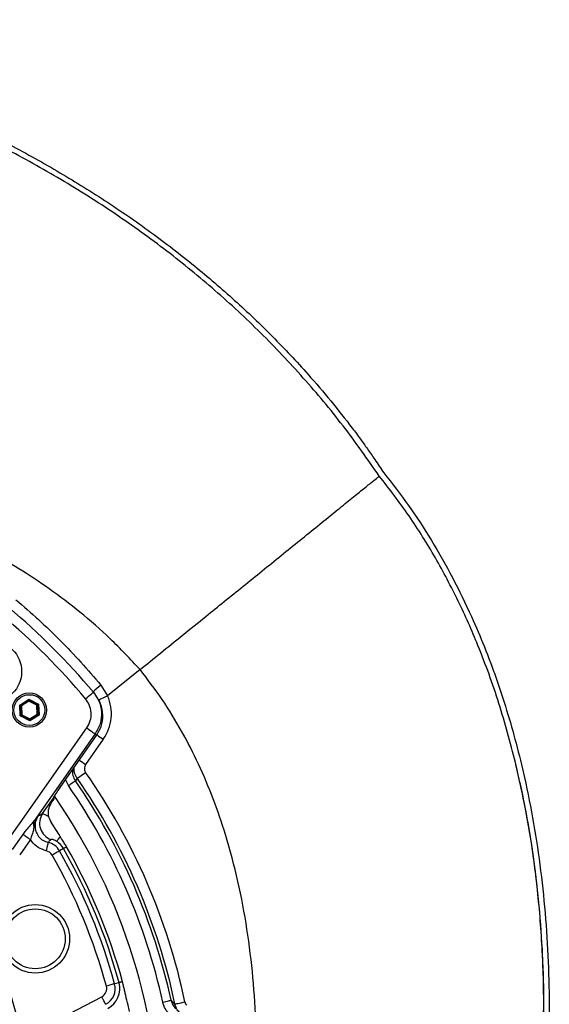
# Model space of a CAD drawing. Extents: x 0 to 17346, y 0 to 6534.
# Drawn here: x 12940 to 13095, y 4211 to 4499 of the extents above; entities that cross this region are included whole.
import ezdxf

# ---------------------------------------------------------------- set-up
doc = ezdxf.new("R2010")
doc.units = 0
doc.header["$LTSCALE"] = 5
doc.header["$MEASUREMENT"] = 0
doc.layers.get('0').update_dxf_attribs({"linetype": 'CONTINUOUS'})

msp = doc.modelspace()

# ---------------------------------------------------------------- linework, layer by layer
at = {"linetype": 'Continuous'}
for p, q in [((12975.6, 4308.72), (12966.13, 4301.05)), ((12964.16, 4304.22), (12966.12, 4301.05)), ((12940.48, 4298.37), (12943.16, 4300.08)), ((12943.17, 4299.79), (12940.74, 4298.24)), ((12943.18, 4299.5), (12940.99, 4298.1)), ((12943.16, 4300.08), (12945.98, 4298.61)), ((12945.73, 4298.46), (12943.17, 4299.79)), ((12945.49, 4298.3), (12943.18, 4299.5)), ((12966.12, 4301.05), (12966.13, 4301.05)), ((12940.62, 4295.2), (12940.48, 4298.37)), ((12940.74, 4298.24), (12940.87, 4295.35)), ((12940.99, 4298.1), (12941.11, 4295.51)), ((12945.6, 4295.71), (12945.49, 4298.3)), ((12945.86, 4295.57), (12945.73, 4298.46)), ((12945.98, 4298.61), (12946.12, 4295.44)), ((12943.44, 4293.73), (12940.62, 4295.2)), ((12940.87, 4295.35), (12943.43, 4294.02)), ((12941.11, 4295.51), (12943.41, 4294.31)), ((12943.41, 4294.31), (12945.6, 4295.71)), ((12943.43, 4294.02), (12945.86, 4295.57)), ((12946.12, 4295.44), (12943.44, 4293.73)), ((12936.06, 4257.4), (12960.06, 4291.68)), ((12962.52, 4289.96), (12944.73, 4264.56)), ((12953.53, 4276.11), (12962.9, 4289.5)), ((12953.53, 4276.12), (12962.9, 4289.5)), ((12964.88, 4288.36), (12959.72, 4280.99)), ((12962.9, 4289.5), (12962.9, 4289.5)), ((12953.53, 4276.12), (12953.53, 4276.11)), ((12954.67, 4274.82), (12953.85, 4276.57)), ((12947.14, 4266.67), (12950.31, 4271.2)), ((12950.15, 4270.48), (12950.13, 4270.54)), ((12950.41, 4270.98), (12950.15, 4270.48)), ((12950.31, 4271.2), (12950.49, 4271.48)), ((12950.64, 4271.71), (12950.41, 4270.98)), ((12951.41, 4261.38), (12949.79, 4263.97)), ((12938.34, 4256.12), (12941.46, 4260.58)), ((12943.59, 4259.09), (12940.46, 4254.63)), ((12952.26, 4259.99), (12951.95, 4260.5)), ((12953.23, 4256.4), (12952.08, 4255.74)), ((12969.46, 4217.23), (12968.18, 4216.89)), ((12941.46, 4201.17), (12964.41, 4213.12))]:
    msp.add_line(p, q, dxfattribs=at)
for points in [[(12959.69, 4300.2), (12960.14, 4300.58), (12960.57, 4300.94), (12960.97, 4301.27), (12961.31, 4301.56), (12961.6, 4301.8), (12961.81, 4301.98), (12961.94, 4302.09), (12961.99, 4302.13)], [(12943.17, 4299.79), (12943.17, 4299.79), (12943.17, 4299.81), (12943.17, 4299.84), (12943.17, 4299.87), (12943.17, 4299.92), (12943.16, 4299.97), (12943.16, 4300.02), (12943.16, 4300.08)], [(12943.17, 4299.79), (12943.17, 4299.78), (12943.17, 4299.77), (12943.17, 4299.74), (12943.18, 4299.7), (12943.18, 4299.66), (12943.18, 4299.61), (12943.18, 4299.56), (12943.18, 4299.5)], [(12940.74, 4298.24), (12940.73, 4298.24), (12940.72, 4298.25), (12940.69, 4298.26), (12940.66, 4298.27), (12940.62, 4298.29), (12940.58, 4298.32), (12940.53, 4298.34), (12940.48, 4298.37)], [(12940.99, 4298.1), (12940.94, 4298.13), (12940.9, 4298.15), (12940.85, 4298.18), (12940.81, 4298.2), (12940.78, 4298.21), (12940.76, 4298.23), (12940.74, 4298.23), (12940.74, 4298.24)], [(12945.73, 4298.46), (12945.73, 4298.45), (12945.71, 4298.45), (12945.69, 4298.43), (12945.66, 4298.41), (12945.62, 4298.39), (12945.58, 4298.36), (12945.54, 4298.33), (12945.49, 4298.3)], [(12945.73, 4298.46), (12945.74, 4298.46), (12945.75, 4298.47), (12945.77, 4298.48), (12945.8, 4298.5), (12945.84, 4298.53), (12945.88, 4298.55), (12945.93, 4298.58), (12945.98, 4298.61)], [(12940.62, 4295.2), (12940.67, 4295.23), (12940.72, 4295.26), (12940.76, 4295.28), (12940.79, 4295.31), (12940.82, 4295.33), (12940.85, 4295.34), (12940.86, 4295.35), (12940.87, 4295.35)], [(12941.11, 4295.51), (12941.06, 4295.48), (12941.02, 4295.45), (12940.97, 4295.42), (12940.94, 4295.4), (12940.91, 4295.38), (12940.88, 4295.36), (12940.87, 4295.35), (12940.87, 4295.35)], [(12943.41, 4294.31), (12943.42, 4294.26), (12943.42, 4294.21), (12943.42, 4294.16), (12943.42, 4294.12), (12943.42, 4294.09), (12943.43, 4294.06), (12943.43, 4294.04), (12943.43, 4294.02), (12943.43, 4294.02)], [(12943.44, 4293.73), (12943.44, 4293.79), (12943.44, 4293.84), (12943.43, 4293.89), (12943.43, 4293.94), (12943.43, 4293.97), (12943.43, 4294), (12943.43, 4294.01), (12943.43, 4294.02)], [(12945.86, 4295.57), (12945.86, 4295.58), (12945.84, 4295.58), (12945.82, 4295.6), (12945.79, 4295.61), (12945.75, 4295.63), (12945.7, 4295.66), (12945.65, 4295.68), (12945.6, 4295.71)], [(12946.12, 4295.44), (12946.07, 4295.47), (12946.02, 4295.49), (12945.97, 4295.51), (12945.94, 4295.53), (12945.9, 4295.55), (12945.88, 4295.56), (12945.87, 4295.57), (12945.86, 4295.57)], [(12960.06, 4291.68), (12960.53, 4291.35), (12960.97, 4291.04), (12961.39, 4290.75), (12961.76, 4290.49), (12962.06, 4290.28), (12962.3, 4290.12), (12962.45, 4290.01), (12962.52, 4289.96)], [(12962.96, 4289.71), (12963.14, 4289.58), (12963.51, 4289.32), (12963.94, 4289.02), (12964.4, 4288.7), (12964.88, 4288.36)], [(12957.86, 4282.29), (12957.98, 4282.21), (12958.35, 4281.95), (12958.78, 4281.65), (12959.24, 4281.33), (12959.72, 4280.99)], [(12954.67, 4274.82), (12955.06, 4275.09), (12955.44, 4275.35), (12955.79, 4275.59), (12956.1, 4275.81), (12956.35, 4275.98), (12956.55, 4276.12), (12956.67, 4276.21), (12956.72, 4276.24)], [(12957.25, 4276.99), (12957.1, 4276.77), (12956.72, 4276.24)], [(12957.25, 4276.99), (12957.32, 4277.03), (12957.47, 4277.13), (12957.7, 4277.3), (12958, 4277.51), (12958.37, 4277.77), (12958.79, 4278.06), (12959.25, 4278.37), (12959.71, 4278.7)], [(12941.46, 4260.58), (12941.64, 4260.45), (12941.85, 4260.31), (12942.09, 4260.14), (12942.36, 4259.95), (12942.65, 4259.75), (12942.95, 4259.53), (12943.27, 4259.31), (12943.59, 4259.09)], [(12952.26, 4259.99), (12952.05, 4259.69), (12951.87, 4259.43), (12951.71, 4259.19), (12951.57, 4258.99), (12951.45, 4258.82), (12951.36, 4258.69), (12951.3, 4258.59), (12951.26, 4258.54)], [(12948.77, 4258.21), (12948.75, 4258.13), (12948.72, 4257.97), (12948.66, 4257.74), (12948.59, 4257.43), (12948.5, 4257.08), (12948.41, 4256.67), (12948.3, 4256.24), (12948.2, 4255.79)], [(12952.08, 4255.74), (12952.01, 4255.7), (12951.87, 4255.62), (12951.66, 4255.5), (12951.39, 4255.34), (12951.07, 4255.16), (12950.71, 4254.95), (12950.32, 4254.73), (12949.92, 4254.5)], [(12954.15, 4256.93), (12953.96, 4256.82), (12953.8, 4256.72), (12953.65, 4256.64), (12953.52, 4256.57), (12953.42, 4256.51), (12953.33, 4256.46), (12953.27, 4256.42), (12953.23, 4256.4)], [(12968.18, 4216.89), (12968.1, 4216.87), (12967.94, 4216.82), (12967.7, 4216.76), (12967.4, 4216.68), (12967.05, 4216.58), (12966.65, 4216.47), (12966.22, 4216.36), (12965.77, 4216.23)], [(12970.48, 4217.51), (12970.27, 4217.46), (12970.08, 4217.4), (12969.92, 4217.36), (12969.78, 4217.32), (12969.66, 4217.29), (12969.57, 4217.26), (12969.5, 4217.25), (12969.46, 4217.23)], [(12965.56, 4210.91), (12965.52, 4210.99), (12965.44, 4211.13), (12965.33, 4211.35), (12965.19, 4211.62), (12965.02, 4211.95), (12964.83, 4212.32), (12964.62, 4212.71), (12964.41, 4213.12)], [(12982.23, 4211.56), (12982.7, 4211.66), (12983.15, 4211.76), (12983.56, 4211.85), (12983.93, 4211.93), (12984.23, 4211.99), (12984.46, 4212.04), (12984.61, 4212.08), (12984.67, 4212.09)], [(12985.79, 4211), (12985.86, 4211.02), (12986.04, 4211.06), (12986.32, 4211.11), (12986.68, 4211.19), (12987.12, 4211.28), (12987.62, 4211.39), (12988.16, 4211.5), (12988.72, 4211.62)]]:
    msp.add_lwpolyline(points, dxfattribs=at)
for centre, radius in [((12932.04, 4308.16), 9), ((12943.3, 4296.9), 5), ((12943.3, 4296.9), 4.5), ((12945.02, 4230.05), 10), ((12945.02, 4230.05), 8.75)]:
    msp.add_circle(centre, radius, dxfattribs=at)
for centre, radius, start, end in [((12808.75, 4173.61), 200, 39.9859, 50.0141), ((12808.75, 4173.61), 197, 39.9859, 50.0141), ((12993.98, 4267.54), 47.27, 129.1175, 132.7659), ((12808.75, 4173.61), 200, 39.8058, 39.9859), ((12954.23, 4295.82), 13, 325, 23.7583), ((12816.93, 4167.88), 190, 39.7998, 39.9799), ((12808.75, 4173.61), 180.08, 12.3384, 34.7442), ((12808.75, 4173.61), 180.95, 11.9262, 34.8422), ((12808.75, 4173.61), 183.94, 11.9262, 34.8422), ((12808.75, 4173.61), 177.59, 12.3384, 34.7442), ((12947.73, 4272.35), 3.01, 323.0124, 332.9732), ((12808.75, 4173.61), 172.5, 325.3666, 34.6139), ((12946.61, 4263.48), 2.16, 150.1962, 202.8924), ((12951.27, 4263.82), 5.02, 145.5055, 250.632), ((12947.57, 4253.16), 2.71, 29.8127, 76.6396), ((12947.57, 4253.16), 5.2, 29.8127, 76.6396), ((12947.57, 4253.16), 6.53, 29.8127, 55.5638), ((12808.75, 4173.61), 165.2, 15.1873, 29.8127), ((12808.75, 4173.61), 166.53, 15.1873, 29.8127), ((12808.75, 4173.61), 167.58, 15.1873, 29.8127), ((12808.75, 4173.61), 162.71, 15.1873, 29.8127), ((12808.75, 4173.61), 135.18, 11.6868, 33.3132), ((12963.16, 4215.52), 2.71, 297.5, 15.1873), ((12963.16, 4215.52), 5.2, 297.5, 15.1873), ((12963.16, 4215.52), 6.53, 297.5, 15.1873)]:
    msp.add_arc(centre, radius, start, end, dxfattribs=at)
for points, knots in [([(12495.78, 4332.75), (12497.72, 4335.2), (12501.42, 4339.86), (12506.69, 4346.47), (12511.4, 4352.34), (12515.55, 4357.47), (12519.44, 4362.22), (12523.6, 4367.22), (12528.77, 4373.31), (12534.8, 4380.23), (12541.3, 4387.44), (12548.04, 4394.65), (12557, 4403.8), (12568.35, 4414.63), (12581.89, 4426.34), (12595.55, 4436.96), (12608.59, 4445.97), (12621, 4453.63), (12632.81, 4460.24), (12644.91, 4466.35), (12657.32, 4471.97), (12670.04, 4477.1), (12683.82, 4482), (12698.67, 4486.54), (12714.6, 4490.56), (12730.72, 4493.81), (12746.89, 4496.27), (12763.13, 4497.88), (12779.4, 4498.66), (12795.75, 4498.64), (12812.05, 4497.81), (12828.31, 4496.16), (12845.8, 4493.5), (12864.44, 4489.6), (12884.16, 4484.18), (12903.45, 4477.59), (12921.02, 4470.38), (12936.92, 4462.58), (12951.31, 4454.64), (12965.32, 4445.98), (12978.73, 4436.72), (12991.38, 4426.96), (13003.25, 4416.78), (13014.33, 4406.2), (13023.61, 4396.32), (13031.32, 4387.29), (13036.33, 4380.93), (13039.84, 4376.22), (13042.03, 4373.17), (13044.3, 4369.89), (13045.88, 4367.55), (13046.75, 4366.25)], [0, 0, 0, 0, 0.014389, 0.027353, 0.038891, 0.049005, 0.057695, 0.06713, 0.078892, 0.094464, 0.109344, 0.123537, 0.139834, 0.168242, 0.195655, 0.222142, 0.24778, 0.268487, 0.289209, 0.309984, 0.330851, 0.351846, 0.373006, 0.398102, 0.42321, 0.448554, 0.473712, 0.498421, 0.523555, 0.548589, 0.573583, 0.5986, 0.623703, 0.654914, 0.686153, 0.717676, 0.748636, 0.773424, 0.799066, 0.824184, 0.84919, 0.87395, 0.897658, 0.92103, 0.944397, 0.959987, 0.975584, 0.981663, 0.986982, 0.992841, 1, 1, 1, 1]), ([(13045.45, 4365.29), (13041.99, 4370.23), (13035.05, 4380.14), (13023.39, 4394.07), (13010.91, 4407.29), (12997.61, 4419.66), (12983.42, 4431.26), (12968.39, 4442.07), (12952.57, 4452.11), (12936.17, 4461.21), (12919.29, 4469.32), (12902.28, 4476.26), (12885.23, 4482.09), (12868.19, 4486.91), (12850.9, 4490.82), (12833.42, 4493.81), (12815.84, 4495.86), (12797.93, 4496.97), (12779.72, 4497.06), (12761.24, 4496.11), (12742.82, 4494.13), (12724.54, 4491.12), (12706.47, 4487.12), (12688.67, 4482.11), (12671.16, 4476.09), (12653.97, 4469.06), (12637.19, 4461.02), (12620.93, 4451.99), (12605.29, 4442.01), (12590.8, 4431.38), (12577.45, 4420.24), (12565.07, 4408.84), (12553.2, 4396.89), (12540.44, 4383.04), (12526.93, 4367.18), (12512.59, 4349.4), (12503.11, 4337.48), (12498.36, 4331.53)], [0, 0, 0, 0, 0.02791, 0.055907, 0.08394, 0.111948, 0.139867, 0.168675, 0.19756, 0.22647, 0.255352, 0.284158, 0.311377, 0.338675, 0.366013, 0.393351, 0.420648, 0.447867, 0.476302, 0.504825, 0.533394, 0.561965, 0.590491, 0.618927, 0.64746, 0.676101, 0.704788, 0.733462, 0.762074, 0.790586, 0.816507, 0.842457, 0.868419, 0.894358, 0.929564, 0.964781, 1, 1, 1, 1]), ([(12975.6, 4308.72), (12972.75, 4311.78), (12967.22, 4317.72), (12958.27, 4325.5), (12949.32, 4332.31), (12940.38, 4338.23), (12931.48, 4343.41), (12922.1, 4348.23), (12912.21, 4352.65), (12901.79, 4356.63), (12891.37, 4360.07), (12880.07, 4362.94), (12868.17, 4366.44), (12855.21, 4369), (12842.13, 4370.91), (12833.34, 4371.45), (12828.94, 4371.73)], [0, 0, 0, 0, 0.076516, 0.148876, 0.217349, 0.282661, 0.345464, 0.406284, 0.475985, 0.544062, 0.610969, 0.677211, 0.757789, 0.838455, 0.919208, 1, 1, 1, 1]), ([(12975.6, 4308.72), (12977.59, 4310.33), (12981.74, 4313.69), (12988.17, 4318.91), (12994.39, 4323.94), (13000.29, 4328.72), (13005.8, 4333.18), (13011.38, 4337.69), (13016.94, 4342.2), (13022.38, 4346.61), (13027.58, 4350.82), (13032.39, 4354.71), (13036.66, 4358.17), (13040.25, 4361.08), (13042.95, 4363.26), (13044.79, 4364.75), (13045.23, 4365.11), (13045.45, 4365.29)], [0, 0, 0, 0, 0.056115, 0.116991, 0.182962, 0.235979, 0.292129, 0.351474, 0.414034, 0.47977, 0.548578, 0.620276, 0.694598, 0.771193, 0.849627, 0.924459, 1, 1, 1, 1]), ([(13085.2, 4281.58), (13083.68, 4287.36), (13081.4, 4296.04), (13077.52, 4307.38), (13073.68, 4317.42), (13068.62, 4328.84), (13061.92, 4341.51), (13054.32, 4353.78), (13048.41, 4361.46), (13045.45, 4365.29)], [0, 0, 0, 0, 0.19187, 0.288328, 0.384784, 0.536977, 0.689153, 0.844587, 1, 1, 1, 1]), ([(13046.75, 4366.25), (13049.21, 4363.09), (13054.16, 4356.71), (13060.82, 4346.45), (13066.96, 4335.61), (13072.02, 4325.19), (13076.19, 4315.35), (13079.61, 4306.22), (13082.7, 4296.82), (13085.46, 4287.14), (13088.14, 4276.11), (13090.6, 4263.7), (13092.66, 4249.89), (13094.09, 4235.8), (13094.9, 4221.6), (13095.15, 4207.41), (13094.79, 4198.01), (13094.61, 4193.32)], [0, 0, 0, 0, 0.0655811, 0.1321297, 0.1999324, 0.2692607, 0.3216475, 0.3747685, 0.4287173, 0.4835833, 0.539451, 0.6144169, 0.6905065, 0.7678874, 0.8459876, 0.9232486, 1, 1, 1, 1]), ([(12939.38, 4329.15), (12941.59, 4327.23), (12946, 4323.4), (12952.32, 4317.29), (12958.41, 4310.92), (12962.24, 4306.46), (12964.16, 4304.22)], [0, 0, 0, 0, 0.249076, 0.498151, 0.749075, 1, 1, 1, 1]), ([(13009.47, 4190.42), (13009.51, 4195.12), (13009.59, 4204.57), (13008.68, 4218.74), (13006.98, 4232.88), (13004.34, 4246.85), (13000.97, 4259.56), (12997.07, 4270.96), (12992.82, 4281.09), (12987.85, 4290.81), (12982.21, 4300.11), (12977.8, 4305.85), (12975.6, 4308.72)], [0, 0, 0, 0, 0.112421, 0.225632, 0.339145, 0.452429, 0.565081, 0.652997, 0.74034, 0.827164, 0.913627, 1, 1, 1, 1]), ([(12961.99, 4302.13), (12962.56, 4301.31), (12963.78, 4299.57), (12964.48, 4296.34), (12964.18, 4292.91), (12963.07, 4290.94), (12962.52, 4289.96)], [0, 0, 0, 0, 0.227699, 0.485237, 0.742584, 1, 1, 1, 1]), ([(12960.06, 4291.68), (12960.45, 4292.37), (12961.23, 4293.75), (12961.43, 4296.15), (12960.94, 4298.41), (12960.09, 4299.63), (12959.69, 4300.2)], [0, 0, 0, 0, 0.257334, 0.514659, 0.772236, 1, 1, 1, 1]), ([(12962.9, 4289.5), (12963.39, 4290.35), (12964.45, 4292.17), (12964.88, 4295.44), (12964.3, 4298.84), (12963.03, 4300.71), (12962.39, 4301.65)], [0, 0, 0, 0, 0.2241436, 0.4827043, 0.7413752, 1, 1, 1, 1]), ([(12963.39, 4299.83), (12963.39, 4299.83), (12963.39, 4299.83), (12963.45, 4299.86), (12963.75, 4300), (12964.37, 4300.28), (12965.19, 4300.64), (12965.81, 4300.91), (12966.12, 4301.05)], [0, 0, 0, 0, 0.016807, 0.13908, 0.354314, 0.569547, 0.784771, 1, 1, 1, 1]), ([(12955.84, 4279.42), (12955.86, 4278.85), (12955.88, 4277.72), (12956.44, 4276.74), (12956.72, 4276.24)], [0, 0, 0, 0, 0.4976472, 1, 1, 1, 1]), ([(12957.25, 4276.99), (12957.08, 4277.28), (12956.61, 4278.05), (12956.29, 4279.22), (12956.41, 4280.03), (12956.45, 4280.28)], [0, 0, 0, 0, 0.297158, 0.781571, 1, 1, 1, 1]), ([(12959.72, 4280.99), (12959.61, 4280.79), (12959.39, 4280.4), (12959.33, 4279.71), (12959.45, 4279.13), (12959.64, 4278.82), (12959.71, 4278.7)], [0, 0, 0, 0, 0.276787, 0.553577, 0.83028, 1, 1, 1, 1]), ([(13092.99, 4193.26), (13093.21, 4199.14), (13093.64, 4210.94), (13093.06, 4228.7), (13091.55, 4246.47), (13089.08, 4264.16), (13086.49, 4275.78), (13085.2, 4281.58)], [0, 0, 0, 0, 0.198451, 0.398228, 0.598897, 0.799704, 1, 1, 1, 1]), ([(13093.13, 4194.41), (13093.29, 4199.24), (13093.63, 4208.9), (13093.31, 4223.39), (13092.39, 4237.95), (13090.76, 4252.55), (13088.47, 4267.16), (13086.29, 4276.77), (13085.2, 4281.58)], [0, 0, 0, 0, 0.164998, 0.330079, 0.495077, 0.663363, 0.831743, 1, 1, 1, 1]), ([(12950.31, 4271.2), (12950.5, 4271.52), (12950.88, 4272.17), (12951.86, 4273.68), (12952.79, 4275.06), (12953.37, 4275.89), (12953.53, 4276.12)], [0, 0, 0, 0, 0.290615, 0.580735, 0.883215, 1, 1, 1, 1]), ([(12950.5, 4271.48), (12950.53, 4271.54), (12950.62, 4271.71), (12950.92, 4272.21), (12951.39, 4272.95), (12952.02, 4273.91), (12952.76, 4275), (12953.32, 4275.82), (12953.62, 4276.25), (12953.65, 4276.29)], [0, 0, 0, 0, 0.086649, 0.234358, 0.406043, 0.589507, 0.782321, 0.978717, 1, 1, 1, 1]), ([(12948.95, 4265.82), (12948.88, 4266.29), (12948.71, 4267.36), (12949.24, 4268.93), (12949.89, 4270.04), (12950.15, 4270.48)], [0, 0, 0, 0, 0.3232541, 0.7313486, 1, 1, 1, 1]), ([(12950.13, 4270.54), (12950.13, 4270.68), (12950.13, 4270.87), (12950.28, 4271.14), (12950.31, 4271.2)], [0, 0, 0, 0, 0.773214, 1, 1, 1, 1]), ([(12941.46, 4260.58), (12941.72, 4260.94), (12942.33, 4261.79), (12943.52, 4263.12), (12944.3, 4264.04), (12944.73, 4264.56)], [0, 0, 0, 0, 0.24856, 0.581388, 1, 1, 1, 1]), ([(12945.86, 4265.94), (12945.86, 4265.94), (12945.64, 4265.63), (12945.26, 4264.99), (12944.83, 4263.88), (12944.69, 4263.09), (12944.61, 4262.64)], [0, 0, 0, 0, 0.004015, 0.319262, 0.616263, 1, 1, 1, 1]), ([(12944.73, 4264.56), (12944.9, 4264.77), (12945.19, 4265.13), (12945.55, 4265.57), (12945.76, 4265.82), (12945.86, 4265.94), (12945.86, 4265.94)], [0, 0, 0, 0, 0.418639, 0.706734, 0.995211, 1, 1, 1, 1]), ([(12945.86, 4265.94), (12945.63, 4265.56), (12945.12, 4264.69), (12944.85, 4263.11), (12945.1, 4261.43), (12945.91, 4259.94), (12947.17, 4258.76), (12948.24, 4258.4), (12948.77, 4258.21)], [0, 0, 0, 0, 0.137428, 0.310211, 0.481986, 0.653901, 0.82674, 1, 1, 1, 1]), ([(12945.86, 4265.94), (12946.02, 4266.03), (12946.45, 4266.29), (12946.87, 4266.52), (12947.14, 4266.67)], [0, 0, 0, 0, 0.365395, 1, 1, 1, 1]), ([(12947.14, 4266.67), (12947.2, 4266.65), (12947.37, 4266.61), (12948.07, 4266.29), (12948.76, 4265.92), (12948.95, 4265.82)], [0, 0, 0, 0, 0.294633, 0.811386, 1, 1, 1, 1]), ([(12950.41, 4262.98), (12949.97, 4263.67), (12949.34, 4264.65), (12949.04, 4265.55), (12948.95, 4265.82)], [0, 0, 0, 0, 0.69474, 1, 1, 1, 1]), ([(12944.61, 4262.64), (12944.52, 4262.02), (12944.37, 4261.08), (12943.84, 4259.94), (12943.66, 4259.34), (12943.59, 4259.09)], [0, 0, 0, 0, 0.523897, 0.804483, 1, 1, 1, 1]), ([(12951.95, 4260.5), (12951.59, 4261.09), (12951.07, 4261.93), (12950.56, 4262.74), (12950.41, 4262.98)], [0, 0, 0, 0, 0.704078, 1, 1, 1, 1]), ([(12948.2, 4255.79), (12947.4, 4256.07), (12945.8, 4256.62), (12944.34, 4257.98), (12943.73, 4258.88), (12943.59, 4259.09)], [0, 0, 0, 0, 0.434508, 0.8691061, 1, 1, 1, 1]), ([(12949.61, 4259.09), (12949.43, 4258.92), (12949.15, 4258.63), (12948.88, 4258.33), (12948.77, 4258.21)], [0, 0, 0, 0, 0.621241, 1, 1, 1, 1]), ([(12951.26, 4258.54), (12951.16, 4258.6), (12951, 4258.7), (12950.67, 4258.88), (12950.28, 4259.04), (12949.9, 4259.12), (12949.68, 4259.13), (12949.63, 4259.1), (12949.61, 4259.09)], [0, 0, 0, 0, 0.094913, 0.158199, 0.341795, 0.568514, 0.838201, 1, 1, 1, 1]), ([(12954.15, 4256.93), (12954.04, 4257.11), (12953.72, 4257.66), (12953.07, 4258.7), (12952.56, 4259.51), (12952.26, 4259.99)], [0, 0, 0, 0, 0.176699, 0.51626, 1, 1, 1, 1]), ([(12971.42, 4213.51), (12971.33, 4213.9), (12971.15, 4214.66), (12970.89, 4215.84), (12970.66, 4216.8), (12970.52, 4217.36), (12970.48, 4217.51)], [0, 0, 0, 0, 0.295612, 0.591614, 0.888042, 1, 1, 1, 1]), ([(12972.5, 4208.81), (12972.37, 4209.44), (12972.02, 4211.05), (12971.65, 4212.57), (12971.42, 4213.51)], [0, 0, 0, 0, 0.385141, 1, 1, 1, 1]), ([(12984.26, 4207.84), (12983.79, 4208.39), (12982.85, 4209.48), (12982.44, 4210.86), (12982.23, 4211.56)], [0, 0, 0, 0, 0.49908, 1, 1, 1, 1]), ([(12984.67, 4212.09), (12984.81, 4211.63), (12985.08, 4210.7), (12985.71, 4209.97), (12986.03, 4209.61)], [0, 0, 0, 0, 0.500819, 1, 1, 1, 1]), ([(12984.67, 4212.09), (12984.79, 4211.98), (12985.16, 4211.61), (12985.53, 4211.25), (12985.79, 4211)], [0, 0, 0, 0, 0.3064689, 1, 1, 1, 1]), ([(12987.14, 4208.5), (12986.83, 4208.86), (12986.19, 4209.6), (12985.92, 4210.54), (12985.79, 4211)], [0, 0, 0, 0, 0.500884, 1, 1, 1, 1]), ([(12988.72, 4211.62), (12988.77, 4211.43), (12988.88, 4211.06), (12989.14, 4210.77), (12989.26, 4210.62)], [0, 0, 0, 0, 0.499046, 1, 1, 1, 1])]:
    msp.add_open_spline(points, degree=3, knots=knots, dxfattribs=at)

doc.saveas('drawing.dxf')
